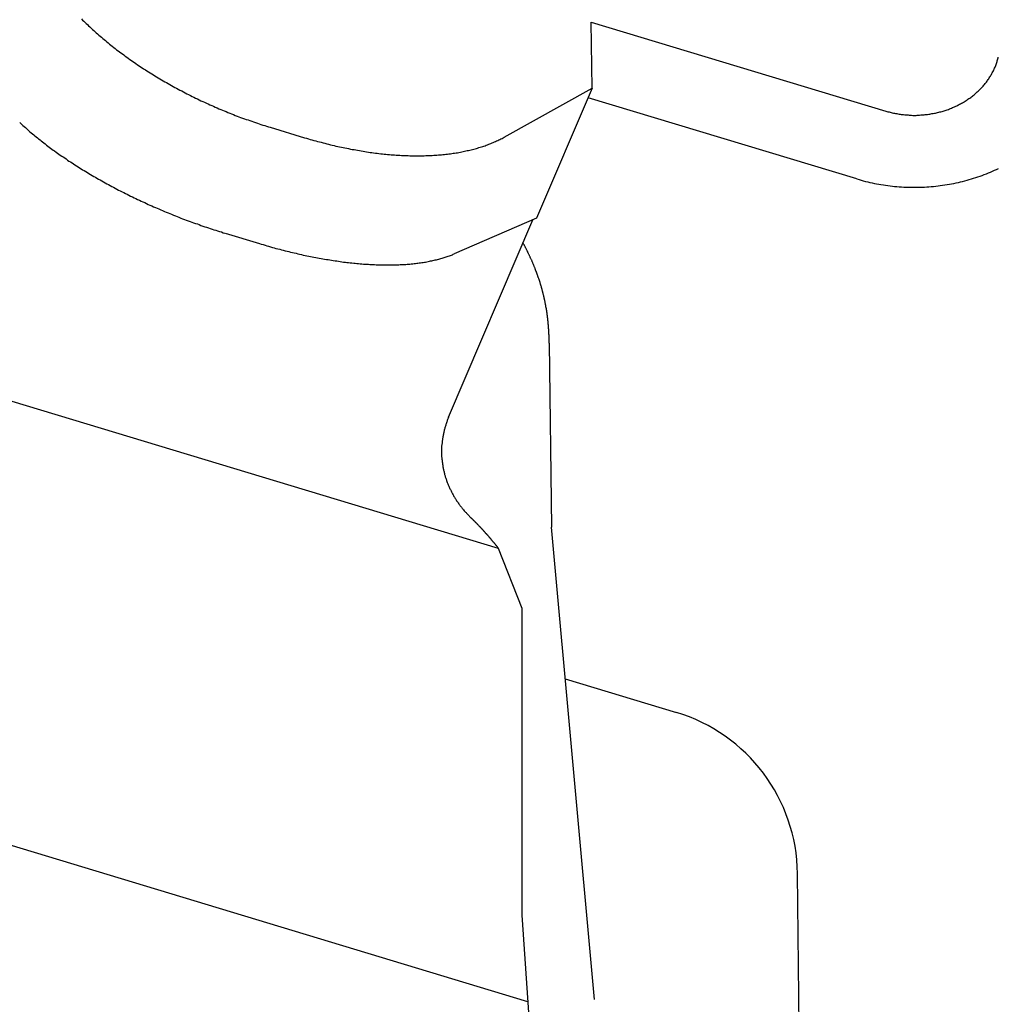
# Model space of a CAD drawing. Extents: x 242 to 6292, y 110 to 4202.
# Drawn here: x 2967 to 3024, y 1679 to 1737 of the extents above; entities that cross this region are included whole.
import ezdxf

# ---------------------------------------------------------------- set-up
doc = ezdxf.new("R2010")
doc.units = 0
doc.header["$LTSCALE"] = 88
doc.layers.get('0').update_dxf_attribs({"linetype": 'CONTINUOUS'})

msp = doc.modelspace()

# ---------------------------------------------------------------- linework, layer by layer
for p, q in [((3000.403, 1733.02), (3000.358, 1736.896)), ((3000.358, 1736.896), (3017.629, 1731.68)), ((2995.237, 1730.147), (3000.403, 1733.02)), ((3000.403, 1733.02), (2997.151, 1725.403)), ((3015.93, 1727.7), (3000.165, 1732.462)), ((2981.524, 1730.73), (2983.541, 1730.12)), ((2991.99, 1713.727), (2996.935, 1725.31)), ((2997.151, 1725.403), (2992.319, 1723.311)), ((2978.873, 1724.522), (2980.89, 1723.912)), ((2948.019, 1720.218), (2994.899, 1706.059)), ((2997.889, 1718.08), (2998.014, 1707.28)), ((3000.539, 1679.581), (2998.014, 1707.28)), ((2994.899, 1706.059), (2996.273, 1702.533)), ((2996.273, 1702.533), (2996.273, 1684.523)), ((2927.227, 1700.431), (2996.623, 1679.471)), ((2998.824, 1698.394), (3005.347, 1696.424)), ((3012.81, 1656.293), (3012.455, 1686.967)), ((2996.273, 1684.523), (2997.725, 1663.547))]:
    msp.add_line(p, q)
for points in [[(2970.45, 1737.09, 0), (2970.52, 1737.02, 0), (2970.59, 1736.95, 0), (2970.66, 1736.88, 0), (2970.73, 1736.81, 0), (2970.8, 1736.75, 0), (2970.87, 1736.68, 0), (2970.94, 1736.61, 0), (2971.02, 1736.54, 0), (2971.09, 1736.47, 0), (2971.17, 1736.41, 0), (2971.24, 1736.34, 0), (2971.31, 1736.27, 0), (2971.39, 1736.21, 0), (2971.47, 1736.14, 0), (2971.54, 1736.07, 0), (2971.62, 1736.01, 0), (2971.7, 1735.94, 0), (2971.78, 1735.87, 0), (2971.86, 1735.81, 0), (2971.94, 1735.74, 0), (2972.02, 1735.68, 0), (2972.1, 1735.61, 0), (2972.18, 1735.54, 0), (2972.26, 1735.48, 0), (2972.35, 1735.41, 0), (2972.43, 1735.35, 0), (2972.51, 1735.28, 0), (2972.6, 1735.22, 0), (2972.68, 1735.16, 0), (2972.77, 1735.09, 0), (2972.85, 1735.03, 0), (2972.94, 1734.97, 0), (2973.02, 1734.9, 0), (2973.11, 1734.84, 0), (2973.2, 1734.78, 0), (2973.29, 1734.71, 0), (2973.38, 1734.65, 0), (2973.47, 1734.59, 0), (2973.56, 1734.53, 0), (2973.65, 1734.47, 0), (2973.74, 1734.4, 0), (2973.83, 1734.34, 0), (2973.92, 1734.28, 0), (2974.01, 1734.22, 0), (2974.1, 1734.16, 0), (2974.2, 1734.1, 0), (2974.29, 1734.04, 0), (2974.38, 1733.98, 0), (2974.48, 1733.92, 0), (2974.57, 1733.86, 0), (2974.67, 1733.81, 0), (2974.76, 1733.75, 0), (2974.86, 1733.69, 0), (2974.95, 1733.63, 0), (2975.05, 1733.57, 0), (2975.15, 1733.52, 0), (2975.24, 1733.46, 0), (2975.34, 1733.4, 0), (2975.44, 1733.35, 0), (2975.54, 1733.29, 0), (2975.64, 1733.24, 0), (2975.73, 1733.18, 0), (2975.83, 1733.13, 0), (2975.93, 1733.07, 0), (2976.03, 1733.02, 0), (2976.13, 1732.96, 0), (2976.23, 1732.91, 0), (2976.33, 1732.86, 0), (2976.44, 1732.8, 0), (2976.54, 1732.75, 0), (2976.64, 1732.7, 0), (2976.74, 1732.65, 0), (2976.84, 1732.6, 0), (2976.95, 1732.54, 0), (2977.05, 1732.49, 0), (2977.15, 1732.44, 0), (2977.25, 1732.39, 0), (2977.36, 1732.34, 0), (2977.46, 1732.29, 0), (2977.57, 1732.25, 0), (2977.67, 1732.2, 0), (2977.78, 1732.15, 0), (2977.88, 1732.1, 0), (2977.98, 1732.05, 0), (2978.09, 1732.01, 0), (2978.2, 1731.96, 0), (2978.3, 1731.91, 0), (2978.41, 1731.87, 0), (2978.51, 1731.82, 0), (2978.62, 1731.78, 0), (2978.72, 1731.73, 0), (2978.83, 1731.69, 0), (2978.94, 1731.65, 0), (2979.04, 1731.6, 0), (2979.15, 1731.56, 0), (2979.26, 1731.52, 0), (2979.37, 1731.48, 0), (2979.47, 1731.43, 0), (2979.58, 1731.39, 0), (2979.69, 1731.35, 0), (2979.79, 1731.31, 0), (2979.9, 1731.27, 0), (2980.01, 1731.23, 0), (2980.12, 1731.19, 0), (2980.23, 1731.16, 0), (2980.33, 1731.12, 0), (2980.44, 1731.08, 0), (2980.55, 1731.04, 0), (2980.66, 1731.01, 0), (2980.77, 1730.97, 0), (2980.87, 1730.93, 0), (2980.98, 1730.9, 0), (2981.09, 1730.86, 0), (2981.2, 1730.83, 0), (2981.31, 1730.8, 0), (2981.42, 1730.76, 0), (2981.52, 1730.73, 0)], [(3017.63, 1731.68, 0), (3017.69, 1731.66, 0), (3017.76, 1731.64, 0), (3017.82, 1731.63, 0), (3017.88, 1731.61, 0), (3017.95, 1731.59, 0), (3018.01, 1731.58, 0), (3018.08, 1731.56, 0), (3018.14, 1731.55, 0), (3018.21, 1731.54, 0), (3018.28, 1731.53, 0), (3018.34, 1731.51, 0), (3018.41, 1731.5, 0), (3018.47, 1731.49, 0), (3018.54, 1731.48, 0), (3018.61, 1731.48, 0), (3018.67, 1731.47, 0), (3018.74, 1731.46, 0), (3018.81, 1731.46, 0), (3018.87, 1731.45, 0), (3018.94, 1731.45, 0), (3019.01, 1731.44, 0), (3019.07, 1731.44, 0), (3019.14, 1731.44, 0), (3019.21, 1731.43, 0), (3019.28, 1731.43, 0), (3019.34, 1731.43, 0), (3019.41, 1731.43, 0), (3019.48, 1731.44, 0), (3019.55, 1731.44, 0), (3019.61, 1731.44, 0), (3019.68, 1731.45, 0), (3019.75, 1731.45, 0), (3019.81, 1731.46, 0), (3019.88, 1731.46, 0), (3019.95, 1731.47, 0), (3020.01, 1731.48, 0), (3020.08, 1731.48, 0), (3020.15, 1731.49, 0), (3020.21, 1731.5, 0), (3020.28, 1731.51, 0), (3020.34, 1731.53, 0), (3020.41, 1731.54, 0), (3020.48, 1731.55, 0), (3020.54, 1731.56, 0), (3020.61, 1731.58, 0), (3020.67, 1731.59, 0), (3020.74, 1731.61, 0), (3020.8, 1731.63, 0), (3020.86, 1731.64, 0), (3020.93, 1731.66, 0), (3020.99, 1731.68, 0), (3021.06, 1731.7, 0), (3021.12, 1731.72, 0), (3021.18, 1731.74, 0), (3021.24, 1731.76, 0), (3021.31, 1731.78, 0), (3021.37, 1731.81, 0), (3021.43, 1731.83, 0), (3021.49, 1731.86, 0), (3021.55, 1731.88, 0), (3021.61, 1731.91, 0), (3021.67, 1731.93, 0), (3021.73, 1731.96, 0), (3021.79, 1731.99, 0), (3021.85, 1732.02, 0), (3021.9, 1732.05, 0), (3021.96, 1732.08, 0), (3022.02, 1732.11, 0), (3022.07, 1732.14, 0), (3022.13, 1732.17, 0), (3022.19, 1732.2, 0), (3022.24, 1732.23, 0), (3022.29, 1732.27, 0), (3022.35, 1732.3, 0), (3022.4, 1732.34, 0), (3022.45, 1732.37, 0), (3022.51, 1732.41, 0), (3022.56, 1732.44, 0), (3022.61, 1732.48, 0), (3022.66, 1732.52, 0), (3022.71, 1732.56, 0), (3022.76, 1732.6, 0), (3022.81, 1732.64, 0), (3022.86, 1732.68, 0), (3022.9, 1732.72, 0), (3022.95, 1732.76, 0), (3023, 1732.8, 0), (3023.04, 1732.84, 0), (3023.09, 1732.88, 0), (3023.13, 1732.93, 0), (3023.17, 1732.97, 0), (3023.22, 1733.02, 0), (3023.26, 1733.06, 0), (3023.3, 1733.1, 0), (3023.34, 1733.15, 0), (3023.38, 1733.2, 0), (3023.42, 1733.24, 0), (3023.46, 1733.29, 0), (3023.49, 1733.34, 0), (3023.53, 1733.38, 0), (3023.57, 1733.43, 0), (3023.6, 1733.48, 0), (3023.64, 1733.53, 0), (3023.67, 1733.58, 0), (3023.7, 1733.63, 0), (3023.74, 1733.68, 0), (3023.77, 1733.73, 0), (3023.8, 1733.78, 0), (3023.83, 1733.83, 0), (3023.86, 1733.88, 0), (3023.88, 1733.93, 0), (3023.91, 1733.99, 0), (3023.94, 1734.04, 0), (3023.96, 1734.09, 0), (3023.99, 1734.14, 0), (3024.01, 1734.2, 0), (3024.04, 1734.25, 0), (3024.06, 1734.3, 0), (3024.08, 1734.36, 0), (3024.1, 1734.41, 0), (3024.12, 1734.47, 0), (3024.14, 1734.52, 0), (3024.16, 1734.58, 0), (3024.17, 1734.63, 0), (3024.19, 1734.69, 0), (3024.2, 1734.74, 0), (3024.22, 1734.8, 0), (3024.23, 1734.85, 0)], [(2966.83, 1731.01, 0), (2966.89, 1730.95, 0), (2966.96, 1730.89, 0), (2967.02, 1730.83, 0), (2967.09, 1730.77, 0), (2967.16, 1730.71, 0), (2967.23, 1730.65, 0), (2967.29, 1730.59, 0), (2967.36, 1730.53, 0), (2967.43, 1730.47, 0), (2967.5, 1730.41, 0), (2967.58, 1730.35, 0), (2967.65, 1730.29, 0), (2967.72, 1730.23, 0), (2967.79, 1730.17, 0), (2967.87, 1730.11, 0), (2967.94, 1730.05, 0), (2968.02, 1729.99, 0), (2968.09, 1729.93, 0), (2968.17, 1729.87, 0), (2968.25, 1729.81, 0), (2968.32, 1729.75, 0), (2968.4, 1729.69, 0), (2968.48, 1729.63, 0), (2968.56, 1729.57, 0), (2968.64, 1729.51, 0), (2968.72, 1729.45, 0), (2968.8, 1729.39, 0), (2968.88, 1729.34, 0), (2968.96, 1729.28, 0), (2969.04, 1729.22, 0), (2969.13, 1729.16, 0), (2969.21, 1729.1, 0), (2969.3, 1729.04, 0), (2969.38, 1728.99, 0), (2969.47, 1728.93, 0), (2969.55, 1728.87, 0), (2969.64, 1728.81, 0), (2969.72, 1728.75, 0), (2969.81, 1728.7, 0), (2969.9, 1728.64, 0), (2969.99, 1728.58, 0), (2970.07, 1728.52, 0), (2970.16, 1728.47, 0), (2970.25, 1728.41, 0), (2970.34, 1728.35, 0), (2970.43, 1728.3, 0), (2970.52, 1728.24, 0), (2970.62, 1728.19, 0), (2970.71, 1728.13, 0), (2970.8, 1728.07, 0), (2970.89, 1728.02, 0), (2970.99, 1727.96, 0), (2971.08, 1727.91, 0), (2971.17, 1727.85, 0), (2971.27, 1727.8, 0), (2971.36, 1727.74, 0), (2971.46, 1727.69, 0), (2971.55, 1727.64, 0), (2971.65, 1727.58, 0), (2971.75, 1727.53, 0), (2971.84, 1727.47, 0), (2971.94, 1727.42, 0), (2972.04, 1727.37, 0), (2972.13, 1727.31, 0), (2972.23, 1727.26, 0), (2972.33, 1727.21, 0), (2972.43, 1727.16, 0), (2972.53, 1727.11, 0), (2972.63, 1727.05, 0), (2972.73, 1727, 0), (2972.83, 1726.95, 0), (2972.93, 1726.9, 0), (2973.03, 1726.85, 0), (2973.13, 1726.8, 0), (2973.23, 1726.75, 0), (2973.33, 1726.7, 0), (2973.44, 1726.65, 0), (2973.54, 1726.6, 0), (2973.64, 1726.55, 0), (2973.74, 1726.5, 0), (2973.85, 1726.45, 0), (2973.95, 1726.4, 0), (2974.05, 1726.36, 0), (2974.16, 1726.31, 0), (2974.26, 1726.26, 0), (2974.37, 1726.21, 0), (2974.47, 1726.17, 0), (2974.58, 1726.12, 0), (2974.68, 1726.07, 0), (2974.79, 1726.03, 0), (2974.89, 1725.98, 0), (2975, 1725.94, 0), (2975.1, 1725.89, 0), (2975.21, 1725.85, 0), (2975.32, 1725.8, 0), (2975.42, 1725.76, 0), (2975.53, 1725.71, 0), (2975.63, 1725.67, 0), (2975.74, 1725.63, 0), (2975.85, 1725.58, 0), (2975.96, 1725.54, 0), (2976.06, 1725.5, 0), (2976.17, 1725.46, 0), (2976.28, 1725.41, 0), (2976.38, 1725.37, 0), (2976.49, 1725.33, 0), (2976.6, 1725.29, 0), (2976.71, 1725.25, 0), (2976.82, 1725.21, 0), (2976.92, 1725.17, 0), (2977.03, 1725.13, 0), (2977.14, 1725.09, 0), (2977.25, 1725.06, 0), (2977.36, 1725.02, 0), (2977.46, 1724.98, 0), (2977.57, 1724.94, 0), (2977.68, 1724.9, 0), (2977.79, 1724.87, 0), (2977.9, 1724.83, 0), (2978.01, 1724.8, 0), (2978.11, 1724.76, 0), (2978.22, 1724.72, 0), (2978.33, 1724.69, 0), (2978.44, 1724.66, 0), (2978.55, 1724.62, 0), (2978.66, 1724.59, 0), (2978.77, 1724.55, 0), (2978.87, 1724.52, 0)], [(2983.54, 1730.12, 0), (2983.65, 1730.09, 0), (2983.76, 1730.06, 0), (2983.87, 1730.02, 0), (2983.97, 1729.99, 0), (2984.08, 1729.96, 0), (2984.19, 1729.93, 0), (2984.3, 1729.9, 0), (2984.41, 1729.87, 0), (2984.51, 1729.85, 0), (2984.62, 1729.82, 0), (2984.73, 1729.79, 0), (2984.84, 1729.76, 0), (2984.95, 1729.74, 0), (2985.05, 1729.71, 0), (2985.16, 1729.68, 0), (2985.27, 1729.66, 0), (2985.38, 1729.63, 0), (2985.48, 1729.61, 0), (2985.59, 1729.59, 0), (2985.7, 1729.56, 0), (2985.8, 1729.54, 0), (2985.91, 1729.52, 0), (2986.02, 1729.5, 0), (2986.12, 1729.48, 0), (2986.23, 1729.45, 0), (2986.34, 1729.43, 0), (2986.44, 1729.42, 0), (2986.55, 1729.4, 0), (2986.65, 1729.38, 0), (2986.76, 1729.36, 0), (2986.86, 1729.34, 0), (2986.97, 1729.32, 0), (2987.07, 1729.31, 0), (2987.18, 1729.29, 0), (2987.28, 1729.28, 0), (2987.39, 1729.26, 0), (2987.49, 1729.25, 0), (2987.59, 1729.23, 0), (2987.7, 1729.22, 0), (2987.8, 1729.21, 0), (2987.9, 1729.2, 0), (2988.01, 1729.18, 0), (2988.11, 1729.17, 0), (2988.21, 1729.16, 0), (2988.31, 1729.15, 0), (2988.41, 1729.14, 0), (2988.52, 1729.13, 0), (2988.62, 1729.12, 0), (2988.72, 1729.12, 0), (2988.82, 1729.11, 0), (2988.92, 1729.1, 0), (2989.02, 1729.09, 0), (2989.12, 1729.09, 0), (2989.22, 1729.08, 0), (2989.31, 1729.08, 0), (2989.41, 1729.07, 0), (2989.51, 1729.07, 0), (2989.61, 1729.07, 0), (2989.71, 1729.06, 0), (2989.8, 1729.06, 0), (2989.9, 1729.06, 0), (2990, 1729.06, 0), (2990.09, 1729.06, 0), (2990.19, 1729.06, 0), (2990.28, 1729.06, 0), (2990.38, 1729.06, 0), (2990.47, 1729.06, 0), (2990.56, 1729.06, 0), (2990.66, 1729.07, 0), (2990.75, 1729.07, 0), (2990.84, 1729.07, 0), (2990.93, 1729.08, 0), (2991.03, 1729.08, 0), (2991.12, 1729.09, 0), (2991.21, 1729.09, 0), (2991.3, 1729.1, 0), (2991.39, 1729.11, 0), (2991.48, 1729.11, 0), (2991.57, 1729.12, 0), (2991.65, 1729.13, 0), (2991.74, 1729.14, 0), (2991.83, 1729.15, 0), (2991.92, 1729.16, 0), (2992, 1729.17, 0), (2992.09, 1729.18, 0), (2992.17, 1729.19, 0), (2992.26, 1729.21, 0), (2992.34, 1729.22, 0), (2992.43, 1729.23, 0), (2992.51, 1729.24, 0), (2992.59, 1729.26, 0), (2992.68, 1729.27, 0), (2992.76, 1729.29, 0), (2992.84, 1729.31, 0), (2992.92, 1729.32, 0), (2993, 1729.34, 0), (2993.08, 1729.36, 0), (2993.16, 1729.37, 0), (2993.24, 1729.39, 0), (2993.31, 1729.41, 0), (2993.39, 1729.43, 0), (2993.47, 1729.45, 0), (2993.54, 1729.47, 0), (2993.62, 1729.49, 0), (2993.69, 1729.51, 0), (2993.77, 1729.54, 0), (2993.84, 1729.56, 0), (2993.91, 1729.58, 0), (2993.99, 1729.61, 0), (2994.06, 1729.63, 0), (2994.13, 1729.65, 0), (2994.2, 1729.68, 0), (2994.27, 1729.7, 0), (2994.34, 1729.73, 0), (2994.41, 1729.76, 0), (2994.47, 1729.78, 0), (2994.54, 1729.81, 0), (2994.61, 1729.84, 0), (2994.67, 1729.87, 0), (2994.74, 1729.9, 0), (2994.8, 1729.93, 0), (2994.87, 1729.96, 0), (2994.93, 1729.99, 0), (2994.99, 1730.02, 0), (2995.06, 1730.05, 0), (2995.12, 1730.08, 0), (2995.18, 1730.11, 0), (2995.24, 1730.15, 0)], [(3015.93, 1727.7, 0), (3016.06, 1727.66, 0), (3016.18, 1727.63, 0), (3016.31, 1727.59, 0), (3016.44, 1727.56, 0), (3016.57, 1727.53, 0), (3016.7, 1727.5, 0), (3016.83, 1727.47, 0), (3016.96, 1727.44, 0), (3017.09, 1727.42, 0), (3017.22, 1727.39, 0), (3017.35, 1727.37, 0), (3017.49, 1727.35, 0), (3017.62, 1727.33, 0), (3017.75, 1727.31, 0), (3017.88, 1727.29, 0), (3018.02, 1727.28, 0), (3018.15, 1727.26, 0), (3018.28, 1727.25, 0), (3018.42, 1727.24, 0), (3018.55, 1727.23, 0), (3018.69, 1727.22, 0), (3018.82, 1727.22, 0), (3018.95, 1727.21, 0), (3019.09, 1727.21, 0), (3019.22, 1727.21, 0), (3019.36, 1727.21, 0), (3019.49, 1727.21, 0), (3019.63, 1727.21, 0), (3019.76, 1727.22, 0), (3019.9, 1727.22, 0), (3020.03, 1727.23, 0), (3020.16, 1727.24, 0), (3020.3, 1727.25, 0), (3020.43, 1727.26, 0), (3020.57, 1727.28, 0), (3020.7, 1727.29, 0), (3020.83, 1727.31, 0), (3020.96, 1727.33, 0), (3021.1, 1727.35, 0), (3021.23, 1727.37, 0), (3021.36, 1727.39, 0), (3021.49, 1727.42, 0), (3021.62, 1727.44, 0), (3021.75, 1727.47, 0), (3021.89, 1727.5, 0), (3022.01, 1727.53, 0), (3022.14, 1727.56, 0), (3022.27, 1727.59, 0), (3022.4, 1727.63, 0), (3022.53, 1727.66, 0), (3022.66, 1727.7, 0), (3022.78, 1727.74, 0), (3022.91, 1727.78, 0), (3023.03, 1727.82, 0), (3023.16, 1727.87, 0), (3023.28, 1727.91, 0), (3023.41, 1727.96, 0), (3023.53, 1728, 0), (3023.65, 1728.05, 0), (3023.77, 1728.1, 0), (3023.89, 1728.15, 0), (3024.01, 1728.21, 0), (3024.13, 1728.26, 0), (3024.25, 1728.32, 0)], [(2980.89, 1723.91, 0), (2981, 1723.88, 0), (2981.11, 1723.85, 0), (2981.22, 1723.82, 0), (2981.32, 1723.78, 0), (2981.43, 1723.75, 0), (2981.54, 1723.72, 0), (2981.65, 1723.69, 0), (2981.75, 1723.66, 0), (2981.86, 1723.63, 0), (2981.97, 1723.61, 0), (2982.08, 1723.58, 0), (2982.19, 1723.55, 0), (2982.29, 1723.52, 0), (2982.4, 1723.49, 0), (2982.51, 1723.47, 0), (2982.61, 1723.44, 0), (2982.72, 1723.41, 0), (2982.83, 1723.39, 0), (2982.93, 1723.36, 0), (2983.04, 1723.34, 0), (2983.15, 1723.31, 0), (2983.25, 1723.29, 0), (2983.36, 1723.27, 0), (2983.46, 1723.24, 0), (2983.57, 1723.22, 0), (2983.67, 1723.2, 0), (2983.78, 1723.18, 0), (2983.88, 1723.16, 0), (2983.99, 1723.13, 0), (2984.09, 1723.11, 0), (2984.2, 1723.09, 0), (2984.3, 1723.07, 0), (2984.4, 1723.06, 0), (2984.51, 1723.04, 0), (2984.61, 1723.02, 0), (2984.71, 1723, 0), (2984.82, 1722.98, 0), (2984.92, 1722.97, 0), (2985.02, 1722.95, 0), (2985.12, 1722.93, 0), (2985.22, 1722.92, 0), (2985.33, 1722.9, 0), (2985.43, 1722.89, 0), (2985.53, 1722.87, 0), (2985.63, 1722.86, 0), (2985.73, 1722.85, 0), (2985.83, 1722.83, 0), (2985.93, 1722.82, 0), (2986.02, 1722.81, 0), (2986.12, 1722.8, 0), (2986.22, 1722.79, 0), (2986.32, 1722.78, 0), (2986.42, 1722.77, 0), (2986.51, 1722.76, 0), (2986.61, 1722.75, 0), (2986.71, 1722.74, 0), (2986.8, 1722.73, 0), (2986.9, 1722.72, 0), (2986.99, 1722.71, 0), (2987.09, 1722.71, 0), (2987.18, 1722.7, 0), (2987.28, 1722.7, 0), (2987.37, 1722.69, 0), (2987.46, 1722.68, 0), (2987.56, 1722.68, 0), (2987.65, 1722.68, 0), (2987.74, 1722.67, 0), (2987.83, 1722.67, 0), (2987.92, 1722.67, 0), (2988.01, 1722.66, 0), (2988.1, 1722.66, 0), (2988.19, 1722.66, 0), (2988.28, 1722.66, 0), (2988.37, 1722.66, 0), (2988.46, 1722.66, 0), (2988.55, 1722.66, 0), (2988.64, 1722.66, 0), (2988.72, 1722.66, 0), (2988.81, 1722.66, 0), (2988.89, 1722.67, 0), (2988.98, 1722.67, 0), (2989.06, 1722.67, 0), (2989.15, 1722.68, 0), (2989.23, 1722.68, 0), (2989.31, 1722.68, 0), (2989.4, 1722.69, 0), (2989.48, 1722.69, 0), (2989.56, 1722.7, 0), (2989.64, 1722.71, 0), (2989.72, 1722.71, 0), (2989.8, 1722.72, 0), (2989.88, 1722.73, 0), (2989.96, 1722.74, 0), (2990.04, 1722.75, 0), (2990.12, 1722.76, 0), (2990.19, 1722.76, 0), (2990.27, 1722.78, 0), (2990.34, 1722.79, 0), (2990.42, 1722.8, 0), (2990.49, 1722.81, 0), (2990.57, 1722.82, 0), (2990.64, 1722.83, 0), (2990.71, 1722.85, 0), (2990.79, 1722.86, 0), (2990.86, 1722.87, 0), (2990.93, 1722.89, 0), (2991, 1722.9, 0), (2991.07, 1722.92, 0), (2991.14, 1722.93, 0), (2991.2, 1722.95, 0), (2991.27, 1722.96, 0), (2991.34, 1722.98, 0), (2991.41, 1723, 0), (2991.47, 1723.02, 0), (2991.54, 1723.03, 0), (2991.6, 1723.05, 0), (2991.66, 1723.07, 0), (2991.73, 1723.09, 0), (2991.79, 1723.11, 0), (2991.85, 1723.13, 0), (2991.91, 1723.15, 0), (2991.97, 1723.17, 0), (2992.03, 1723.2, 0), (2992.09, 1723.22, 0), (2992.15, 1723.24, 0), (2992.21, 1723.26, 0), (2992.26, 1723.29, 0), (2992.32, 1723.31, 0)], [(2997.69, 1720.26, 0), (2997.69, 1720.29, 0), (2997.68, 1720.32, 0), (2997.68, 1720.35, 0), (2997.67, 1720.38, 0), (2997.66, 1720.41, 0), (2997.66, 1720.44, 0), (2997.65, 1720.47, 0), (2997.65, 1720.5, 0), (2997.64, 1720.53, 0), (2997.63, 1720.56, 0), (2997.63, 1720.59, 0), (2997.62, 1720.62, 0), (2997.61, 1720.64, 0), (2997.61, 1720.67, 0), (2997.6, 1720.7, 0), (2997.59, 1720.73, 0), (2997.59, 1720.76, 0), (2997.58, 1720.79, 0), (2997.57, 1720.82, 0), (2997.57, 1720.85, 0), (2997.56, 1720.88, 0), (2997.55, 1720.91, 0), (2997.54, 1720.94, 0), (2997.54, 1720.97, 0), (2997.53, 1721, 0), (2997.52, 1721.03, 0), (2997.51, 1721.06, 0), (2997.51, 1721.08, 0), (2997.5, 1721.11, 0), (2997.49, 1721.14, 0), (2997.48, 1721.17, 0), (2997.48, 1721.2, 0), (2997.47, 1721.23, 0), (2997.46, 1721.26, 0), (2997.45, 1721.29, 0), (2997.44, 1721.32, 0), (2997.43, 1721.35, 0), (2997.43, 1721.38, 0), (2997.42, 1721.41, 0), (2997.41, 1721.44, 0), (2997.4, 1721.46, 0), (2997.39, 1721.49, 0), (2997.38, 1721.52, 0), (2997.37, 1721.55, 0), (2997.36, 1721.58, 0), (2997.36, 1721.61, 0), (2997.35, 1721.64, 0), (2997.34, 1721.67, 0), (2997.33, 1721.7, 0), (2997.32, 1721.73, 0), (2997.31, 1721.76, 0), (2997.3, 1721.78, 0), (2997.29, 1721.81, 0), (2997.28, 1721.84, 0), (2997.27, 1721.87, 0), (2997.26, 1721.9, 0), (2997.25, 1721.93, 0), (2997.24, 1721.96, 0), (2997.23, 1721.99, 0), (2997.22, 1722.02, 0), (2997.21, 1722.05, 0), (2997.2, 1722.07, 0), (2997.19, 1722.1, 0), (2997.18, 1722.13, 0), (2997.17, 1722.16, 0), (2997.16, 1722.19, 0), (2997.15, 1722.22, 0), (2997.14, 1722.25, 0), (2997.13, 1722.28, 0), (2997.11, 1722.3, 0), (2997.1, 1722.33, 0), (2997.09, 1722.36, 0), (2997.08, 1722.39, 0), (2997.07, 1722.42, 0), (2997.06, 1722.45, 0), (2997.05, 1722.48, 0), (2997.04, 1722.51, 0), (2997.02, 1722.53, 0), (2997.01, 1722.56, 0), (2997, 1722.59, 0), (2996.99, 1722.62, 0), (2996.98, 1722.65, 0), (2996.97, 1722.68, 0), (2996.95, 1722.71, 0), (2996.94, 1722.73, 0), (2996.93, 1722.76, 0), (2996.92, 1722.79, 0), (2996.91, 1722.82, 0), (2996.89, 1722.85, 0), (2996.88, 1722.88, 0), (2996.87, 1722.91, 0), (2996.86, 1722.93, 0), (2996.84, 1722.96, 0), (2996.83, 1722.99, 0), (2996.82, 1723.02, 0), (2996.8, 1723.05, 0), (2996.79, 1723.08, 0), (2996.78, 1723.1, 0), (2996.77, 1723.13, 0), (2996.75, 1723.16, 0), (2996.74, 1723.19, 0), (2996.73, 1723.22, 0), (2996.71, 1723.25, 0), (2996.7, 1723.27, 0), (2996.68, 1723.3, 0), (2996.67, 1723.33, 0), (2996.66, 1723.36, 0), (2996.64, 1723.39, 0), (2996.63, 1723.42, 0), (2996.62, 1723.44, 0), (2996.6, 1723.47, 0), (2996.59, 1723.5, 0), (2996.57, 1723.53, 0), (2996.56, 1723.56, 0), (2996.55, 1723.58, 0), (2996.53, 1723.61, 0), (2996.52, 1723.64, 0), (2996.5, 1723.67, 0), (2996.49, 1723.7, 0), (2996.47, 1723.72, 0), (2996.46, 1723.75, 0), (2996.44, 1723.78, 0), (2996.43, 1723.81, 0), (2996.41, 1723.84, 0), (2996.4, 1723.86, 0), (2996.38, 1723.89, 0), (2996.37, 1723.92, 0), (2996.35, 1723.95, 0)], [(2997.89, 1718.08, 0), (2997.89, 1718.1, 0), (2997.89, 1718.11, 0), (2997.89, 1718.13, 0), (2997.89, 1718.15, 0), (2997.89, 1718.17, 0), (2997.89, 1718.18, 0), (2997.89, 1718.2, 0), (2997.89, 1718.22, 0), (2997.89, 1718.23, 0), (2997.89, 1718.25, 0), (2997.89, 1718.27, 0), (2997.88, 1718.29, 0), (2997.88, 1718.3, 0), (2997.88, 1718.32, 0), (2997.88, 1718.34, 0), (2997.88, 1718.35, 0), (2997.88, 1718.37, 0), (2997.88, 1718.39, 0), (2997.88, 1718.41, 0), (2997.88, 1718.42, 0), (2997.88, 1718.44, 0), (2997.88, 1718.46, 0), (2997.88, 1718.47, 0), (2997.88, 1718.49, 0), (2997.88, 1718.51, 0), (2997.88, 1718.52, 0), (2997.88, 1718.54, 0), (2997.88, 1718.56, 0), (2997.87, 1718.58, 0), (2997.87, 1718.59, 0), (2997.87, 1718.61, 0), (2997.87, 1718.63, 0), (2997.87, 1718.64, 0), (2997.87, 1718.66, 0), (2997.87, 1718.68, 0), (2997.87, 1718.7, 0), (2997.87, 1718.71, 0), (2997.87, 1718.73, 0), (2997.87, 1718.75, 0), (2997.86, 1718.76, 0), (2997.86, 1718.78, 0), (2997.86, 1718.8, 0), (2997.86, 1718.82, 0), (2997.86, 1718.83, 0), (2997.86, 1718.85, 0), (2997.86, 1718.87, 0), (2997.86, 1718.88, 0), (2997.86, 1718.9, 0), (2997.85, 1718.92, 0), (2997.85, 1718.93, 0), (2997.85, 1718.95, 0), (2997.85, 1718.97, 0), (2997.85, 1718.99, 0), (2997.85, 1719, 0), (2997.85, 1719.02, 0), (2997.84, 1719.04, 0), (2997.84, 1719.05, 0), (2997.84, 1719.07, 0), (2997.84, 1719.09, 0), (2997.84, 1719.11, 0), (2997.84, 1719.12, 0), (2997.84, 1719.14, 0), (2997.83, 1719.16, 0), (2997.83, 1719.17, 0), (2997.83, 1719.19, 0), (2997.83, 1719.21, 0), (2997.83, 1719.22, 0), (2997.83, 1719.24, 0), (2997.83, 1719.26, 0), (2997.82, 1719.28, 0), (2997.82, 1719.29, 0), (2997.82, 1719.31, 0), (2997.82, 1719.33, 0), (2997.82, 1719.34, 0), (2997.82, 1719.36, 0), (2997.81, 1719.38, 0), (2997.81, 1719.4, 0), (2997.81, 1719.41, 0), (2997.81, 1719.43, 0), (2997.81, 1719.45, 0), (2997.8, 1719.46, 0), (2997.8, 1719.48, 0), (2997.8, 1719.5, 0), (2997.8, 1719.51, 0), (2997.8, 1719.53, 0), (2997.79, 1719.55, 0), (2997.79, 1719.57, 0), (2997.79, 1719.58, 0), (2997.79, 1719.6, 0), (2997.79, 1719.62, 0), (2997.78, 1719.63, 0), (2997.78, 1719.65, 0), (2997.78, 1719.67, 0), (2997.78, 1719.68, 0), (2997.78, 1719.7, 0), (2997.77, 1719.72, 0), (2997.77, 1719.74, 0), (2997.77, 1719.75, 0), (2997.77, 1719.77, 0), (2997.76, 1719.79, 0), (2997.76, 1719.8, 0), (2997.76, 1719.82, 0), (2997.76, 1719.84, 0), (2997.76, 1719.85, 0), (2997.75, 1719.87, 0), (2997.75, 1719.89, 0), (2997.75, 1719.91, 0), (2997.75, 1719.92, 0), (2997.74, 1719.94, 0), (2997.74, 1719.96, 0), (2997.74, 1719.97, 0), (2997.74, 1719.99, 0), (2997.73, 1720.01, 0), (2997.73, 1720.02, 0), (2997.73, 1720.04, 0), (2997.73, 1720.06, 0), (2997.72, 1720.08, 0), (2997.72, 1720.09, 0), (2997.72, 1720.11, 0), (2997.71, 1720.13, 0), (2997.71, 1720.14, 0), (2997.71, 1720.16, 0), (2997.71, 1720.18, 0), (2997.7, 1720.19, 0), (2997.7, 1720.21, 0), (2997.7, 1720.23, 0), (2997.7, 1720.24, 0), (2997.69, 1720.26, 0)], [(2991.99, 1713.73, 0), (2991.97, 1713.68, 0), (2991.95, 1713.63, 0), (2991.93, 1713.59, 0), (2991.91, 1713.54, 0), (2991.9, 1713.49, 0), (2991.88, 1713.45, 0), (2991.86, 1713.4, 0), (2991.85, 1713.35, 0), (2991.83, 1713.31, 0), (2991.82, 1713.26, 0), (2991.8, 1713.21, 0), (2991.79, 1713.16, 0), (2991.77, 1713.11, 0), (2991.76, 1713.07, 0), (2991.75, 1713.02, 0), (2991.73, 1712.97, 0), (2991.72, 1712.92, 0), (2991.71, 1712.87, 0), (2991.7, 1712.83, 0), (2991.69, 1712.78, 0), (2991.68, 1712.73, 0), (2991.67, 1712.68, 0), (2991.66, 1712.63, 0), (2991.65, 1712.58, 0), (2991.64, 1712.53, 0), (2991.63, 1712.49, 0), (2991.63, 1712.44, 0), (2991.62, 1712.39, 0), (2991.61, 1712.34, 0), (2991.61, 1712.29, 0), (2991.6, 1712.24, 0), (2991.6, 1712.19, 0), (2991.59, 1712.14, 0), (2991.59, 1712.09, 0), (2991.58, 1712.05, 0), (2991.58, 1712, 0), (2991.58, 1711.95, 0), (2991.58, 1711.9, 0), (2991.58, 1711.85, 0), (2991.57, 1711.8, 0), (2991.57, 1711.75, 0), (2991.57, 1711.7, 0), (2991.57, 1711.65, 0), (2991.57, 1711.6, 0), (2991.58, 1711.55, 0), (2991.58, 1711.5, 0), (2991.58, 1711.46, 0), (2991.58, 1711.41, 0), (2991.59, 1711.36, 0), (2991.59, 1711.31, 0), (2991.59, 1711.26, 0), (2991.6, 1711.21, 0), (2991.6, 1711.16, 0), (2991.61, 1711.11, 0), (2991.62, 1711.06, 0), (2991.62, 1711.01, 0), (2991.63, 1710.97, 0), (2991.64, 1710.92, 0), (2991.65, 1710.87, 0), (2991.65, 1710.82, 0), (2991.66, 1710.77, 0), (2991.67, 1710.72, 0), (2991.68, 1710.67, 0), (2991.69, 1710.63, 0), (2991.7, 1710.58, 0), (2991.72, 1710.53, 0), (2991.73, 1710.48, 0), (2991.74, 1710.43, 0), (2991.75, 1710.38, 0), (2991.77, 1710.34, 0), (2991.78, 1710.29, 0), (2991.79, 1710.24, 0), (2991.81, 1710.19, 0), (2991.82, 1710.15, 0), (2991.84, 1710.1, 0), (2991.86, 1710.05, 0), (2991.87, 1710.01, 0), (2991.89, 1709.96, 0), (2991.91, 1709.91, 0), (2991.93, 1709.86, 0), (2991.94, 1709.82, 0), (2991.96, 1709.77, 0), (2991.98, 1709.73, 0), (2992, 1709.68, 0), (2992.02, 1709.63, 0), (2992.04, 1709.59, 0), (2992.06, 1709.54, 0), (2992.09, 1709.5, 0), (2992.11, 1709.45, 0), (2992.13, 1709.41, 0), (2992.15, 1709.36, 0), (2992.18, 1709.32, 0), (2992.2, 1709.27, 0), (2992.22, 1709.23, 0), (2992.25, 1709.18, 0), (2992.27, 1709.14, 0), (2992.3, 1709.09, 0), (2992.33, 1709.05, 0), (2992.35, 1709.01, 0), (2992.38, 1708.96, 0), (2992.41, 1708.92, 0), (2992.44, 1708.88, 0), (2992.46, 1708.83, 0), (2992.49, 1708.79, 0), (2992.52, 1708.75, 0), (2992.55, 1708.7, 0), (2992.58, 1708.66, 0), (2992.61, 1708.62, 0), (2992.64, 1708.58, 0), (2992.67, 1708.54, 0), (2992.7, 1708.5, 0), (2992.74, 1708.46, 0), (2992.77, 1708.41, 0), (2992.8, 1708.37, 0), (2992.83, 1708.33, 0), (2992.87, 1708.29, 0), (2992.9, 1708.25, 0), (2992.94, 1708.21, 0), (2992.97, 1708.17, 0), (2993.01, 1708.14, 0), (2993.04, 1708.1, 0), (2993.08, 1708.06, 0), (2993.11, 1708.02, 0), (2993.15, 1707.98, 0), (2993.19, 1707.94, 0), (2993.22, 1707.91, 0), (2993.26, 1707.87, 0), (2993.3, 1707.83, 0)], [(2994.9, 1706.06, 0), (2994.89, 1706.07, 0), (2994.88, 1706.09, 0), (2994.87, 1706.1, 0), (2994.85, 1706.12, 0), (2994.84, 1706.13, 0), (2994.83, 1706.15, 0), (2994.82, 1706.16, 0), (2994.81, 1706.18, 0), (2994.8, 1706.19, 0), (2994.78, 1706.2, 0), (2994.77, 1706.22, 0), (2994.76, 1706.23, 0), (2994.75, 1706.25, 0), (2994.74, 1706.26, 0), (2994.73, 1706.28, 0), (2994.72, 1706.29, 0), (2994.7, 1706.31, 0), (2994.69, 1706.32, 0), (2994.68, 1706.33, 0), (2994.67, 1706.35, 0), (2994.66, 1706.36, 0), (2994.64, 1706.38, 0), (2994.63, 1706.39, 0), (2994.62, 1706.41, 0), (2994.61, 1706.42, 0), (2994.6, 1706.43, 0), (2994.59, 1706.45, 0), (2994.57, 1706.46, 0), (2994.56, 1706.48, 0), (2994.55, 1706.49, 0), (2994.54, 1706.51, 0), (2994.53, 1706.52, 0), (2994.51, 1706.53, 0), (2994.5, 1706.55, 0), (2994.49, 1706.56, 0), (2994.48, 1706.58, 0), (2994.47, 1706.59, 0), (2994.45, 1706.6, 0), (2994.44, 1706.62, 0), (2994.43, 1706.63, 0), (2994.42, 1706.65, 0), (2994.41, 1706.66, 0), (2994.39, 1706.68, 0), (2994.38, 1706.69, 0), (2994.37, 1706.7, 0), (2994.36, 1706.72, 0), (2994.35, 1706.73, 0), (2994.33, 1706.75, 0), (2994.32, 1706.76, 0), (2994.31, 1706.77, 0), (2994.3, 1706.79, 0), (2994.28, 1706.8, 0), (2994.27, 1706.82, 0), (2994.26, 1706.83, 0), (2994.25, 1706.84, 0), (2994.23, 1706.86, 0), (2994.22, 1706.87, 0), (2994.21, 1706.89, 0), (2994.2, 1706.9, 0), (2994.18, 1706.91, 0), (2994.17, 1706.93, 0), (2994.16, 1706.94, 0), (2994.15, 1706.95, 0), (2994.13, 1706.97, 0), (2994.12, 1706.98, 0), (2994.11, 1707, 0), (2994.1, 1707.01, 0), (2994.08, 1707.02, 0), (2994.07, 1707.04, 0), (2994.06, 1707.05, 0), (2994.05, 1707.07, 0), (2994.03, 1707.08, 0), (2994.02, 1707.09, 0), (2994.01, 1707.11, 0), (2994, 1707.12, 0), (2993.98, 1707.13, 0), (2993.97, 1707.15, 0), (2993.96, 1707.16, 0), (2993.95, 1707.18, 0), (2993.93, 1707.19, 0), (2993.92, 1707.2, 0), (2993.91, 1707.22, 0), (2993.89, 1707.23, 0), (2993.88, 1707.24, 0), (2993.87, 1707.26, 0), (2993.86, 1707.27, 0), (2993.84, 1707.28, 0), (2993.83, 1707.3, 0), (2993.82, 1707.31, 0), (2993.8, 1707.32, 0), (2993.79, 1707.34, 0), (2993.78, 1707.35, 0), (2993.77, 1707.37, 0), (2993.75, 1707.38, 0), (2993.74, 1707.39, 0), (2993.73, 1707.41, 0), (2993.71, 1707.42, 0), (2993.7, 1707.43, 0), (2993.69, 1707.45, 0), (2993.67, 1707.46, 0), (2993.66, 1707.47, 0), (2993.65, 1707.49, 0), (2993.63, 1707.5, 0), (2993.62, 1707.51, 0), (2993.61, 1707.53, 0), (2993.59, 1707.54, 0), (2993.58, 1707.55, 0), (2993.57, 1707.57, 0), (2993.55, 1707.58, 0), (2993.54, 1707.59, 0), (2993.53, 1707.61, 0), (2993.51, 1707.62, 0), (2993.5, 1707.63, 0), (2993.49, 1707.65, 0), (2993.47, 1707.66, 0), (2993.46, 1707.67, 0), (2993.45, 1707.69, 0), (2993.43, 1707.7, 0), (2993.42, 1707.71, 0), (2993.41, 1707.73, 0), (2993.39, 1707.74, 0), (2993.38, 1707.75, 0), (2993.37, 1707.77, 0), (2993.35, 1707.78, 0), (2993.34, 1707.79, 0), (2993.33, 1707.81, 0), (2993.31, 1707.82, 0), (2993.3, 1707.83, 0)]]:
    msp.add_polyline3d(points)
msp.add_arc((3002.455, 1686.851), 10, 0.66299, 73.1943)

doc.saveas('drawing.dxf')
